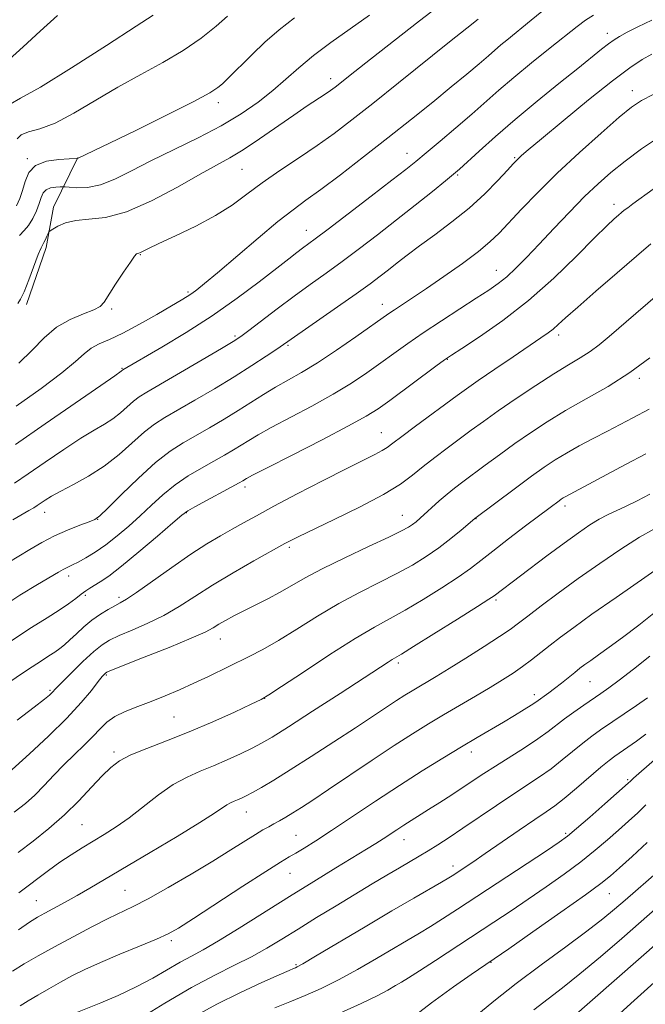
# Model space of a CAD drawing. Extents: x 2142300 to 2145200, y 314800 to 317700.
# Drawn here: x 2143686 to 2143830, y 316028 to 316255 of the extents above; entities that cross this region are included whole.
import ezdxf

# ---------------------------------------------------------------- set-up
doc = ezdxf.new("R2010")
doc.units = 0
doc.header["$MEASUREMENT"] = 0
for name, color, linetype, lineweight in [('DTM HARD BREAKLINE', 7, 'Continuous', 0), ('DTM SPOT ELEVATION', 2, 'Continuous', 13), ('INDEX CONTOUR', 41, 'Continuous', 13), ('INTERMEDIATE CONTOUR', 44, 'Continuous', 0)]:
    doc.layers.add(name, color=color, linetype=linetype, lineweight=lineweight)

msp = doc.modelspace()

# ---------------------------------------------------------------- linework, layer by layer
at = {"layer": 'DTM HARD BREAKLINE'}
msp.add_polyline3d([(2143687.3, 316189.35, 922.44), (2143691.81, 316202.57, 922.37), (2143693.51, 316211.84, 921.44), (2143699.11, 316223.29, 917.95)], dxfattribs=at)
at = {"layer": 'DTM SPOT ELEVATION'}
for p in [(2143821.51, 316252, 929.45), (2143757.59, 316241.57, 921.48), (2143827.3, 316238.77, 933.39), (2143731.63, 316236.03, 918.47), (2143687.5, 316223.02, 917.88), (2143775.17, 316224.29, 927.29), (2143800.1, 316223.27, 931.84), (2143737.09, 316220.61, 922.94), (2143786.88, 316219.32, 930.17), (2143823.03, 316212.51, 937.48), (2143751.93, 316206.46, 927.28), (2143713.55, 316200.85, 924.09), (2143795.85, 316197.27, 935.26), (2143724.58, 316192.25, 925.76), (2143769.49, 316189.37, 933.37), (2143706.97, 316188.29, 924.22), (2143735.49, 316182.05, 929.75), (2143810.26, 316182.34, 940.42), (2143747.67, 316179.93, 932.2), (2143784.52, 316176.68, 938.08), (2143709.32, 316174.64, 927.87), (2143828.86, 316172.27, 944.33), (2143769.3, 316159.72, 939.19), (2143737.79, 316147.21, 938.42), (2143691.48, 316141.31, 932.64), (2143724.24, 316141.26, 938.08), (2143811.69, 316142.84, 948.42), (2143703.69, 316139.7, 934.04), (2143774.09, 316140.68, 943.21), (2143791.16, 316139.88, 946.06), (2143747.99, 316133.28, 942.28), (2143697, 316126.66, 936.49), (2143700.87, 316122.15, 938.26), (2143708.63, 316121.68, 939.63), (2143795.79, 316121.11, 950.25), (2143732.09, 316112.05, 944.73), (2143773.22, 316106.54, 950.33), (2143705.75, 316103.8, 944.17), (2143817.5, 316102.24, 956.92), (2143692.73, 316100.22, 941.79), (2143742.32, 316098.4, 948.01), (2143804.59, 316099.21, 955.54), (2143721.34, 316094.05, 946.95), (2143707.53, 316085.94, 947.66), (2143790.09, 316086.01, 956.52), (2143826.19, 316079.55, 963.8), (2143738.05, 316072.11, 952.72), (2143700.11, 316069.16, 948.98), (2143749.58, 316066.74, 955.09), (2143811.83, 316067.21, 963.73), (2143774.49, 316065.71, 958.69), (2143785.81, 316059.63, 961.5), (2143748.15, 316057.91, 956.83), (2143710.07, 316053.98, 953.04), (2143821.94, 316053.24, 968.86), (2143689.56, 316051.66, 951.12), (2143720.77, 316042.38, 956.34), (2143749.52, 316036.84, 961.82), (2143794.59, 316037.4, 968.06)]:
    msp.add_point(p, dxfattribs=at)
at = {"layer": 'INDEX CONTOUR', "flags": 128}
for points, elevation in [([(2143831.814, 316255.041), (2143828.532, 316253.519), (2143826.062, 316252.251), (2143824.342, 316251.312), (2143823.045, 316250.516), (2143821.783, 316249.61), (2143820.177, 316248.349), (2143814.668, 316243.906), (2143810.305, 316240.41), (2143805.279, 316236.345), (2143800.204, 316232.128), (2143795.627, 316228.158), (2143791.839, 316224.751), (2143787.341, 316220.636), (2143785.979, 316219.469), (2143784.1, 316217.941), (2143781.057, 316215.495), (2143777.112, 316212.342), (2143772.752, 316208.89), (2143768.4, 316205.492), (2143764.197, 316202.274), (2143760.217, 316199.304), (2143756.489, 316196.606), (2143752.86, 316194.011), (2143749.134, 316191.305), (2143745.236, 316188.385), (2143738.677, 316183.362), (2143736.798, 316181.955), (2143735.067, 316180.814), (2143732.338, 316179.186), (2143727.883, 316176.578), (2143715.056, 316169.123), (2143713.302, 316168.035), (2143712.03, 316167.063), (2143708.999, 316164.367), (2143707.215, 316162.957), (2143705.264, 316161.702), (2143702.899, 316160.327), (2143699.818, 316158.459), (2143695.877, 316155.877), (2143691.592, 316152.961), (2143687.644, 316150.243), (2143684.518, 316148.113)], 930), ([(2143766.559, 316256.219), (2143757.627, 316249.908), (2143753.572, 316246.876), (2143750.187, 316244.057), (2143747.197, 316241.389), (2143744.195, 316238.773), (2143740.817, 316236.123), (2143736.883, 316233.424), (2143732.256, 316230.674), (2143726.918, 316227.888), (2143716.047, 316222.551), (2143711.531, 316220.21), (2143707.706, 316218.295), (2143704.376, 316216.991), (2143701.41, 316216.402), (2143698.941, 316216.315), (2143697.172, 316216.437), (2143696.192, 316216.525), (2143695.637, 316216.55), (2143695.03, 316216.531), (2143694.033, 316216.468), (2143692.84, 316216.286), (2143691.787, 316215.881), (2143691.109, 316215.169), (2143690.663, 316214.121), (2143690.208, 316212.722), (2143689.553, 316211.009), (2143688.711, 316209.22), (2143687.745, 316207.647), (2143686.71, 316206.454), (2143685.623, 316205.298)], 920), ([(2143831.569, 316203.348), (2143828.224, 316200.497), (2143823.753, 316196.659), (2143818.873, 316192.45), (2143814.641, 316188.757), (2143811.84, 316186.248), (2143810.159, 316184.708), (2143809.012, 316183.699), (2143807.838, 316182.8), (2143806.163, 316181.644), (2143799.736, 316177.304), (2143795.469, 316174.398), (2143791.67, 316171.789), (2143788.973, 316169.904), (2143786.812, 316168.346), (2143777.181, 316161.256), (2143773.982, 316158.872), (2143771.932, 316157.314), (2143770.636, 316156.359), (2143769.442, 316155.617), (2143767.744, 316154.723), (2143761.181, 316151.426), (2143755.806, 316148.67), (2143749.856, 316145.583), (2143744.445, 316142.739), (2143740.4, 316140.569), (2143737.393, 316138.912), (2143734.81, 316137.464), (2143732.102, 316135.929), (2143728.985, 316134.068), (2143725.243, 316131.65), (2143720.828, 316128.598), (2143712.705, 316122.829), (2143710.364, 316121.259), (2143708.924, 316120.41), (2143707.703, 316119.771), (2143706.165, 316118.918), (2143704.342, 316117.794), (2143702.413, 316116.425), (2143700.539, 316114.87), (2143698.814, 316113.29), (2143697.318, 316111.876), (2143696.086, 316110.765), (2143694.98, 316109.868), (2143693.82, 316109.046), (2143692.438, 316108.158), (2143690.718, 316107.075), (2143688.556, 316105.676), (2143685.894, 316103.876), (2143682.858, 316101.779)], 940), ([(2143831.347, 316145.546), (2143828.4, 316144.025), (2143825.707, 316142.679), (2143821.544, 316140.756), (2143819.616, 316139.758), (2143817.436, 316138.429), (2143814.797, 316136.631), (2143811.51, 316134.257), (2143807.537, 316131.306), (2143795.314, 316122.077), (2143794.146, 316121.301), (2143791.475, 316119.596), (2143786.844, 316116.671), (2143781.404, 316113.253), (2143776.709, 316110.322), (2143773.909, 316108.601), (2143771.805, 316107.342), (2143770.822, 316106.713), (2143765.308, 316103.111), (2143759.755, 316099.5), (2143753.403, 316095.386), (2143747.797, 316091.78), (2143744.057, 316089.424), (2143741.604, 316087.983), (2143739.432, 316086.854), (2143736.759, 316085.561), (2143733.67, 316084.145), (2143730.475, 316082.775), (2143727.403, 316081.537), (2143724.367, 316080.196), (2143721.201, 316078.433), (2143717.804, 316076.052), (2143711.014, 316070.791), (2143708.009, 316068.671), (2143705.263, 316066.921), (2143700.115, 316063.831), (2143697.573, 316062.244), (2143695.013, 316060.532), (2143692.354, 316058.61), (2143685.496, 316053.451)], 950), ([(2143830.748, 316098.489), (2143828.203, 316096.732), (2143819.942, 316091.091), (2143817.873, 316089.617), (2143815.822, 316088.041), (2143811.079, 316084.131), (2143808.494, 316082.111), (2143805.837, 316080.237), (2143799.661, 316076.184), (2143795.853, 316073.622), (2143788.125, 316068.352), (2143784.97, 316066.249), (2143782.338, 316064.548), (2143780.068, 316063.134), (2143777.984, 316061.885), (2143773.459, 316059.236), (2143770.579, 316057.53), (2143767.172, 316055.494), (2143758.832, 316050.465), (2143754.292, 316047.701), (2143750.015, 316045.068), (2143746.274, 316042.738), (2143742.827, 316040.65), (2143739.305, 316038.686), (2143735.368, 316036.696), (2143730.804, 316034.411), (2143725.429, 316031.531), (2143719.279, 316027.939), (2143713.262, 316024.245)], 960), ([(2143833.377, 316058.541), (2143825.625, 316051.776), (2143823.177, 316049.661), (2143820.431, 316047.402), (2143816.793, 316044.595), (2143811.884, 316040.975), (2143806.202, 316036.806), (2143800.459, 316032.488), (2143795.273, 316028.394), (2143790.875, 316024.792)], 970)]:
    msp.add_lwpolyline(points, dxfattribs=dict(at, elevation=elevation))
at = {"layer": 'INTERMEDIATE CONTOUR', "flags": 128}
for points, elevation in [([(2143783.651, 316259.137), (2143778.12, 316254.863), (2143766.777, 316246.051), (2143763.154, 316243.211), (2143758.567, 316239.579), (2143757.559, 316238.835), (2143756.297, 316237.97), (2143752.151, 316235.234), (2143749.03, 316233.116), (2143741.089, 316227.604), (2143737.332, 316225.105), (2143734.257, 316223.25), (2143727.386, 316219.467), (2143722.144, 316216.502), (2143716.155, 316213.311), (2143710.37, 316210.764), (2143705.554, 316209.48), (2143701.717, 316209.047), (2143698.683, 316208.803), (2143696.303, 316208.239), (2143694.534, 316207.479), (2143693.363, 316206.801), (2143692.738, 316206.4), (2143692.455, 316206.129), (2143692.271, 316205.756), (2143691.995, 316205.121), (2143691.653, 316204.365), (2143691.32, 316203.698), (2143691.032, 316203.208), (2143690.655, 316202.464), (2143690.008, 316200.912), (2143687.801, 316195.07), (2143686.702, 316192.297), (2143685.89, 316190.563), (2143685.259, 316189.594)], 922), ([(2143806.39, 316257.065), (2143803.892, 316255.053), (2143798.239, 316250.444), (2143796.922, 316249.319), (2143794.02, 316246.785), (2143791.849, 316244.936), (2143789.009, 316242.561), (2143785.444, 316239.625), (2143781.134, 316236.117), (2143776.204, 316232.152), (2143770.81, 316227.874), (2143765.179, 316223.476), (2143759.807, 316219.349), (2143755.256, 316215.932), (2143751.838, 316213.45), (2143748.862, 316211.268), (2143745.382, 316208.539), (2143740.784, 316204.715), (2143731.397, 316196.707), (2143728.426, 316194.206), (2143726.612, 316192.743), (2143725.448, 316191.881), (2143724.425, 316191.201), (2143723.04, 316190.362), (2143720.788, 316189.043), (2143717.377, 316187.06), (2143713.362, 316184.79), (2143709.508, 316182.748), (2143706.42, 316181.305), (2143704.058, 316180.259), (2143702.219, 316179.265), (2143700.613, 316177.991), (2143698.602, 316176.169), (2143695.455, 316173.544), (2143690.7, 316169.984), (2143684.887, 316165.864)], 926), ([(2143694.435, 316256.14), (2143690.429, 316252.494), (2143686.513, 316248.904), (2143683.285, 316245.975)], 912), ([(2143716.54, 316256.204), (2143712.62, 316253.659), (2143705.79, 316249.209), (2143697.681, 316244.004), (2143690.486, 316239.575), (2143685.885, 316237.02), (2143683.507, 316235.677)], 914), ([(2143818.325, 316256.178), (2143816.419, 316255.025), (2143814.515, 316253.621), (2143808.271, 316248.631), (2143804, 316245.194), (2143799.871, 316241.801), (2143796.416, 316238.848), (2143790.151, 316233.326), (2143786.52, 316230.202), (2143782.829, 316227.082), (2143779.636, 316224.411), (2143777.236, 316222.433), (2143774.911, 316220.574), (2143771.682, 316218.059), (2143766.946, 316214.402), (2143761.614, 316210.304), (2143756.973, 316206.758), (2143753.976, 316204.497), (2143751.062, 316202.349), (2143749.769, 316201.373), (2143747.913, 316199.94), (2143745.094, 316197.747), (2143741.035, 316194.606), (2143735.952, 316190.81), (2143730.181, 316186.764), (2143724.136, 316182.87), (2143718.53, 316179.471), (2143709.564, 316174.238), (2143709.192, 316173.927), (2143707.652, 316172.878), (2143704.432, 316170.653), (2143691.613, 316161.759), (2143684.738, 316157.011)], 928), ([(2143749.215, 316255.621), (2143745.652, 316252.859), (2143742.352, 316249.968), (2143739.409, 316247.153), (2143733.647, 316241.39), (2143732.565, 316240.346), (2143731.528, 316239.461), (2143729.658, 316238.278), (2143725.925, 316236.278), (2143719.791, 316233.177), (2143712.665, 316229.649), (2143706.45, 316226.601), (2143699.238, 316223.136), (2143697.142, 316223.045), (2143694.757, 316222.899), (2143691.909, 316222.46), (2143689.393, 316221.493), (2143687.803, 316219.857), (2143686.933, 316217.809), (2143686.376, 316215.7), (2143685.772, 316213.821), (2143684.956, 316212.189)], 918), ([(2143733.755, 316255.944), (2143731.08, 316253.639), (2143727.639, 316250.926), (2143723.512, 316248.075), (2143718.798, 316245.288), (2143713.688, 316242.497), (2143708.396, 316239.568), (2143698.214, 316233.55), (2143693.882, 316231.287), (2143690.387, 316229.973), (2143687.775, 316229.25), (2143686.04, 316228.597), (2143685.122, 316227.617)], 916), ([(2143791.661, 316255.305), (2143789.021, 316253.228), (2143785.024, 316250.044), (2143773.224, 316240.563), (2143767.282, 316235.81), (2143762.438, 316231.994), (2143758.355, 316228.897), (2143754.409, 316226.082), (2143750.149, 316223.204), (2143745.794, 316220.296), (2143741.729, 316217.48), (2143738.186, 316214.847), (2143734.774, 316212.346), (2143730.943, 316209.892), (2143726.387, 316207.454), (2143721.742, 316205.225), (2143717.882, 316203.452), (2143715.455, 316202.311), (2143713.603, 316201.389), (2143713.26, 316201.254), (2143712.871, 316201.169), (2143712.676, 316201.047), (2143712.23, 316200.506), (2143711.281, 316199.162), (2143709.703, 316196.82), (2143707.867, 316194.036), (2143705.221, 316189.919), (2143704.281, 316188.916), (2143702.825, 316188.134), (2143700.416, 316187.198), (2143697.383, 316185.908), (2143694.243, 316184.096), (2143691.371, 316181.669), (2143688.579, 316178.813), (2143685.534, 316175.785)], 924), ([(2143831.769, 316247.176), (2143829.573, 316245.939), (2143826.713, 316244.044), (2143822.65, 316241.01), (2143817.16, 316236.632), (2143811.258, 316231.792), (2143806.273, 316227.647), (2143803.194, 316225.064), (2143801.659, 316223.752), (2143800.968, 316223.13), (2143800.477, 316222.65), (2143799.751, 316221.882), (2143798.41, 316220.43), (2143796.173, 316218.026), (2143793.149, 316214.958), (2143789.543, 316211.636), (2143785.592, 316208.424), (2143781.65, 316205.478), (2143778.103, 316202.9), (2143775.232, 316200.756), (2143772.914, 316198.962), (2143770.926, 316197.393), (2143768.996, 316195.893), (2143766.673, 316194.158), (2143763.462, 316191.851), (2143759.127, 316188.812), (2143745.105, 316179.072), (2143742.65, 316177.42), (2143739.31, 316175.236), (2143735.248, 316172.673), (2143730.697, 316169.913), (2143726.16, 316167.238), (2143719.252, 316163.25), (2143716.892, 316161.747), (2143714.573, 316159.951), (2143708.698, 316154.721), (2143705.239, 316151.988), (2143701.616, 316149.665), (2143698.149, 316147.776), (2143695.204, 316146.265), (2143693.05, 316145.078), (2143691.57, 316144.164), (2143689.765, 316142.944), (2143688.943, 316142.419), (2143687.801, 316141.732), (2143684.121, 316139.583)], 932), ([(2143832.103, 316237.911), (2143829.363, 316236.509), (2143827.086, 316234.968), (2143824.23, 316232.611), (2143820.054, 316228.975), (2143815.031, 316224.469), (2143809.934, 316219.717), (2143805.419, 316215.268), (2143801.656, 316211.374), (2143796.462, 316205.84), (2143794.368, 316203.826), (2143791.702, 316201.628), (2143787.994, 316198.867), (2143783.746, 316195.853), (2143779.706, 316193.07), (2143776.471, 316190.893), (2143772.291, 316188.142), (2143770.97, 316187.247), (2143763.407, 316181.903), (2143758.947, 316178.83), (2143754.54, 316175.921), (2143750.817, 316173.651), (2143744.85, 316170.257), (2143742.076, 316168.566), (2143736.19, 316164.842), (2143732.925, 316162.857), (2143729.588, 316160.894), (2143723.448, 316157.376), (2143720.482, 316155.458), (2143717.117, 316152.837), (2143713.171, 316149.276), (2143709.233, 316145.468), (2143706.087, 316142.342), (2143704.24, 316140.561), (2143703.087, 316139.726), (2143701.753, 316139.174), (2143699.578, 316138.365), (2143696.764, 316137.246), (2143693.732, 316135.892), (2143690.825, 316134.379), (2143688.085, 316132.79), (2143682.952, 316129.683)], 934), ([(2143833.761, 316228.287), (2143829.418, 316225.345), (2143825.582, 316222.503), (2143822.325, 316219.892), (2143819.347, 316217.267), (2143816.255, 316214.283), (2143812.786, 316210.73), (2143809.169, 316206.923), (2143805.762, 316203.31), (2143802.843, 316200.252), (2143800.376, 316197.767), (2143798.242, 316195.789), (2143796.272, 316194.198), (2143794.077, 316192.667), (2143791.218, 316190.813), (2143787.427, 316188.38), (2143783.141, 316185.601), (2143778.969, 316182.829), (2143775.368, 316180.337), (2143772.197, 316178.061), (2143769.155, 316175.852), (2143765.957, 316173.581), (2143762.359, 316171.185), (2143758.126, 316168.614), (2143753.192, 316165.882), (2143743.852, 316160.94), (2143740.786, 316159.232), (2143738.656, 316157.952), (2143736.913, 316156.863), (2143735.09, 316155.757), (2143733.008, 316154.544), (2143730.564, 316153.167), (2143727.716, 316151.576), (2143724.652, 316149.755), (2143721.62, 316147.7), (2143718.807, 316145.422), (2143716.154, 316143.004), (2143713.543, 316140.545), (2143710.887, 316138.143), (2143708.221, 316135.89), (2143705.614, 316133.875), (2143703.149, 316132.178), (2143700.956, 316130.824), (2143699.179, 316129.83), (2143697.91, 316129.185), (2143696.372, 316128.482), (2143695.719, 316128.139), (2143694.683, 316127.536), (2143689.833, 316124.662), (2143685.758, 316122.178), (2143680.781, 316119.001)], 936), ([(2143832.121, 316215.973), (2143827.372, 316212.583), (2143826.196, 316211.721), (2143825.418, 316211.128), (2143824.797, 316210.623), (2143824.102, 316210.031), (2143823.076, 316209.133), (2143821.35, 316207.522), (2143818.524, 316204.743), (2143814.34, 316200.545), (2143809.107, 316195.48), (2143803.27, 316190.301), (2143797.325, 316185.672), (2143791.946, 316181.904), (2143787.855, 316179.216), (2143785.454, 316177.653), (2143783.86, 316176.56), (2143781.873, 316175.105), (2143771.206, 316167.198), (2143768.507, 316165.259), (2143765.77, 316163.538), (2143761.71, 316161.307), (2143755.569, 316158.113), (2143748.669, 316154.584), (2143742.854, 316151.623), (2143739.499, 316149.898), (2143738.089, 316149.15), (2143737.255, 316148.657), (2143736.427, 316148.195), (2143726.164, 316142.603), (2143724.53, 316141.658), (2143723.198, 316140.675), (2143721.107, 316138.895), (2143717.552, 316135.846), (2143713.231, 316132.187), (2143709.197, 316128.872), (2143706.266, 316126.626), (2143704.313, 316125.287), (2143701.929, 316123.827), (2143700.97, 316123.194), (2143699.93, 316122.44), (2143698.651, 316121.46), (2143696.997, 316120.23), (2143694.844, 316118.749), (2143692.055, 316116.979), (2143688.463, 316114.729), (2143683.892, 316111.769)], 938), ([(2143839.194, 316196.825), (2143828.049, 316187.272), (2143821.892, 316181.939), (2143819.627, 316180.055), (2143817.513, 316178.49), (2143815.235, 316177.049), (2143812.525, 316175.447), (2143809.128, 316173.379), (2143804.936, 316170.666), (2143800.438, 316167.639), (2143796.268, 316164.758), (2143792.888, 316162.359), (2143790.058, 316160.299), (2143784.502, 316156.195), (2143781.6, 316154.016), (2143778.899, 316151.905), (2143776.466, 316149.928), (2143773.691, 316147.88), (2143769.793, 316145.487), (2143764.35, 316142.617), (2143758.381, 316139.682), (2143750.032, 316135.681), (2143748.354, 316134.856), (2143747.555, 316134.442), (2143746.956, 316134.118), (2143739.786, 316130.114), (2143735.016, 316127.385), (2143730.235, 316124.53), (2143726.142, 316121.92), (2143722.543, 316119.6), (2143719.02, 316117.535), (2143715.302, 316115.702), (2143711.699, 316114.129), (2143708.665, 316112.855), (2143706.484, 316111.843), (2143704.73, 316110.755), (2143702.806, 316109.172), (2143700.316, 316106.856), (2143697.663, 316104.272), (2143695.455, 316102.065), (2143694.135, 316100.711), (2143693.098, 316099.607), (2143692.585, 316099.128), (2143691.419, 316098.176), (2143689.058, 316096.345), (2143685.158, 316093.363)], 942), ([(2143831.318, 316177.019), (2143826.694, 316173.617), (2143821.684, 316170.455), (2143816.616, 316167.555), (2143811.828, 316164.847), (2143807.568, 316162.262), (2143803.728, 316159.737), (2143800.107, 316157.211), (2143796.578, 316154.663), (2143793.276, 316152.234), (2143788.112, 316148.401), (2143786.208, 316146.95), (2143784.448, 316145.526), (2143782.652, 316143.971), (2143778.227, 316139.97), (2143777.301, 316139.182), (2143776.486, 316138.548), (2143775.559, 316137.924), (2143773.943, 316137.043), (2143770.98, 316135.603), (2143766.313, 316133.43), (2143760.809, 316130.853), (2143755.634, 316128.328), (2143751.67, 316126.209), (2143745.893, 316122.864), (2143743.041, 316121.356), (2143737.471, 316118.595), (2143735.171, 316117.409), (2143733.272, 316116.368), (2143731.744, 316115.472), (2143730.424, 316114.667), (2143728.577, 316113.694), (2143725.336, 316112.24), (2143720.241, 316110.144), (2143714.474, 316107.847), (2143706.89, 316104.854), (2143705.805, 316104.398), (2143705.519, 316104.221), (2143705.284, 316103.987), (2143704.797, 316103.411), (2143703.865, 316102.225), (2143702.302, 316100.214), (2143699.94, 316097.383), (2143696.618, 316093.791), (2143692.365, 316089.619), (2143687.978, 316085.533), (2143681.535, 316079.707)], 944), ([(2143831.155, 316165.184), (2143827.363, 316163.201), (2143821.543, 316160.125), (2143818.257, 316158.403), (2143815.007, 316156.676), (2143812.035, 316155.028), (2143809.461, 316153.476), (2143806.926, 316151.787), (2143803.949, 316149.663), (2143800.267, 316146.966), (2143790.863, 316139.956), (2143787.7, 316137.244), (2143785.303, 316135.273), (2143782.552, 316133.149), (2143779.637, 316131.112), (2143776.469, 316129.148), (2143772.889, 316127.176), (2143768.788, 316125.115), (2143764.256, 316122.852), (2143759.442, 316120.272), (2143754.517, 316117.34), (2143749.764, 316114.357), (2143745.489, 316111.705), (2143741.895, 316109.655), (2143738.756, 316108.038), (2143729.308, 316103.447), (2143725.971, 316101.861), (2143722.645, 316100.336), (2143719.352, 316098.913), (2143716.112, 316097.619), (2143712.969, 316096.461), (2143710.092, 316095.351), (2143707.682, 316094.183), (2143705.84, 316092.86), (2143704.287, 316091.338), (2143702.645, 316089.585), (2143700.629, 316087.587), (2143698.332, 316085.382), (2143695.938, 316083.028), (2143693.602, 316080.596), (2143691.355, 316078.216), (2143689.197, 316076.032), (2143687.044, 316074.09), (2143684.461, 316072.039)], 946), ([(2143830.383, 316154.861), (2143825.702, 316152.408), (2143811.75, 316144.955), (2143811.303, 316144.686), (2143810.859, 316144.39), (2143810.333, 316144.013), (2143808.275, 316142.484), (2143802.587, 316138.195), (2143798.647, 316135.201), (2143795.018, 316132.406), (2143792.261, 316130.24), (2143789.863, 316128.397), (2143787.038, 316126.393), (2143783.248, 316123.898), (2143778.937, 316121.201), (2143774.798, 316118.749), (2143767.704, 316114.851), (2143763.251, 316112.215), (2143757.409, 316108.492), (2143751.248, 316104.433), (2143746.227, 316101.08), (2143743.307, 316099.153), (2143741.47, 316098.085), (2143739.199, 316096.992), (2143735.361, 316095.207), (2143730.333, 316092.934), (2143724.871, 316090.6), (2143719.66, 316088.546), (2143715.067, 316086.795), (2143711.387, 316085.286), (2143708.763, 316083.918), (2143706.751, 316082.415), (2143704.755, 316080.455), (2143702.299, 316077.826), (2143699.359, 316074.725), (2143696.029, 316071.458), (2143692.427, 316068.293), (2143688.785, 316065.359), (2143685.361, 316062.747)], 948), ([(2143832.235, 316137.437), (2143828.915, 316135.585), (2143824.62, 316132.862), (2143819.735, 316129.546), (2143814.765, 316126.032), (2143810.167, 316122.678), (2143806.214, 316119.723), (2143803.13, 316117.374), (2143800.966, 316115.709), (2143799.066, 316114.309), (2143796.594, 316112.636), (2143792.996, 316110.316), (2143788.829, 316107.69), (2143784.929, 316105.271), (2143781.938, 316103.451), (2143776.372, 316100.137), (2143774.704, 316099.102), (2143772.765, 316097.852), (2143763.265, 316091.541), (2143758.329, 316088.31), (2143753.055, 316084.9), (2143748.212, 316081.823), (2143744.406, 316079.476), (2143741.584, 316077.807), (2143739.531, 316076.653), (2143738.039, 316075.86), (2143736.932, 316075.319), (2143736.045, 316074.933), (2143735.232, 316074.605), (2143734.428, 316074.25), (2143733.59, 316073.784), (2143730.728, 316071.826), (2143727.368, 316069.686), (2143722.093, 316066.487), (2143715.86, 316062.78), (2143701.913, 316054.525), (2143698.99, 316052.84), (2143696.21, 316051.292), (2143691.49, 316048.736), (2143689.792, 316047.788), (2143688.003, 316046.667), (2143685.429, 316044.896)], 952), ([(2143834.271, 316129.156), (2143823.496, 316121.675), (2143817.949, 316117.789), (2143813.735, 316114.771), (2143810.665, 316112.494), (2143808.253, 316110.629), (2143803.99, 316107.264), (2143801.904, 316105.703), (2143799.721, 316104.2), (2143797.284, 316102.646), (2143794.42, 316100.91), (2143791.037, 316098.91), (2143783.664, 316094.577), (2143780.147, 316092.468), (2143776.481, 316090.195), (2143772.221, 316087.448), (2143767.131, 316084.068), (2143757.036, 316077.274), (2143753.436, 316074.873), (2143750.831, 316073.171), (2143748.853, 316071.92), (2143747.19, 316070.909), (2143745.741, 316070.066), (2143744.461, 316069.357), (2143743.266, 316068.718), (2143741.925, 316067.975), (2143740.167, 316066.926), (2143734.518, 316063.357), (2143730.356, 316060.781), (2143725.3, 316057.746), (2143720.033, 316054.676), (2143715.4, 316052.079), (2143711.964, 316050.29), (2143706.166, 316047.501), (2143702.355, 316045.563), (2143698.045, 316043.289), (2143693.776, 316040.977), (2143689.995, 316038.874), (2143686.769, 316037.013), (2143684.07, 316035.372)], 954), ([(2143832.633, 316118.357), (2143828.744, 316115.301), (2143824.999, 316112.447), (2143821.896, 316110.161), (2143819.471, 316108.428), (2143817.642, 316107.139), (2143816.291, 316106.169), (2143815.162, 316105.319), (2143813.964, 316104.371), (2143810.869, 316101.868), (2143809.312, 316100.64), (2143807.998, 316099.651), (2143804.959, 316097.473), (2143803.927, 316096.797), (2143802.264, 316095.76), (2143800.055, 316094.414), (2143797.467, 316092.867), (2143791.427, 316089.311), (2143787.759, 316087.133), (2143783.516, 316084.573), (2143778.733, 316081.616), (2143773.479, 316078.268), (2143767.904, 316074.602), (2143757.737, 316067.815), (2143754.106, 316065.441), (2143751.463, 316063.773), (2143749.552, 316062.624), (2143748.01, 316061.735), (2143746.007, 316060.54), (2143742.611, 316058.401), (2143737.297, 316054.958), (2143725.892, 316047.507), (2143722.434, 316045.301), (2143720.01, 316043.945), (2143717.319, 316042.736), (2143713.423, 316041.132), (2143708.823, 316039.25), (2143704.382, 316037.373), (2143700.757, 316035.716), (2143697.786, 316034.222), (2143695.105, 316032.77), (2143692.439, 316031.273), (2143689.888, 316029.805), (2143687.643, 316028.475), (2143685.78, 316027.301)], 956), ([(2143831.314, 316108.126), (2143827.534, 316105.095), (2143824.245, 316102.561), (2143821.838, 316100.769), (2143819.987, 316099.452), (2143816.073, 316096.778), (2143813.789, 316095.19), (2143811.62, 316093.616), (2143807.813, 316090.677), (2143805.439, 316088.983), (2143802.341, 316086.955), (2143795.632, 316082.729), (2143792.939, 316080.983), (2143788.213, 316077.833), (2143785.543, 316076.086), (2143782.763, 316074.298), (2143780.167, 316072.652), (2143774.451, 316069.065), (2143772.846, 316068.019), (2143769.662, 316065.921), (2143767.964, 316064.839), (2143765.827, 316063.514), (2143758.73, 316059.186), (2143753.682, 316056.091), (2143748.014, 316052.566), (2143736.438, 316045.252), (2143731.658, 316042.308), (2143728.124, 316040.276), (2143725.393, 316038.813), (2143722.816, 316037.417), (2143716.436, 316033.731), (2143712.586, 316031.686), (2143708.434, 316029.74), (2143704.488, 316028.054), (2143697.87, 316025.367)], 958), ([(2143830.376, 316090.091), (2143828.209, 316088.47), (2143826.233, 316087.072), (2143823.244, 316085.017), (2143821.886, 316083.996), (2143820.025, 316082.466), (2143814.344, 316077.583), (2143811.55, 316075.239), (2143809.372, 316073.546), (2143807.332, 316072.115), (2143804.733, 316070.364), (2143801.126, 316067.898), (2143793.278, 316062.496), (2143790.428, 316060.558), (2143787.045, 316058.308), (2143786, 316057.628), (2143784.871, 316056.928), (2143783.194, 316055.939), (2143776.786, 316052.233), (2143771.731, 316049.275), (2143765.503, 316045.587), (2143754.057, 316038.779), (2143751.104, 316037.046), (2143749.834, 316036.332), (2143749.404, 316036.13), (2143749.006, 316035.969), (2143747.963, 316035.522), (2143745.634, 316034.498), (2143741.626, 316032.708), (2143736.549, 316030.354), (2143731.272, 316027.739), (2143726.47, 316025.079)], 962), ([(2143832.402, 316084.134), (2143827.554, 316079.924), (2143826.814, 316079.259), (2143826.32, 316078.786), (2143820.897, 316073.997), (2143817.43, 316070.954), (2143814.371, 316068.293), (2143812.298, 316066.558), (2143810.378, 316065.148), (2143807.423, 316063.173), (2143786.846, 316049.65), (2143783.431, 316047.435), (2143780.638, 316045.673), (2143778.073, 316044.122), (2143768.148, 316038.285), (2143763.734, 316035.732), (2143759.346, 316033.327), (2143755.338, 316031.334), (2143751.648, 316029.69), (2143748.112, 316028.244), (2143744.63, 316026.885)], 964), ([(2143830.411, 316073.771), (2143828.503, 316071.92), (2143826.385, 316069.968), (2143824.07, 316067.894), (2143821.548, 316065.671), (2143818.703, 316063.264), (2143815.391, 316060.634), (2143811.545, 316057.777), (2143807.389, 316054.827), (2143803.217, 316051.956), (2143799.235, 316049.272), (2143795.256, 316046.635), (2143781.825, 316037.833), (2143778.082, 316035.408), (2143775.584, 316033.824), (2143773.936, 316032.819), (2143772.529, 316031.99), (2143770.793, 316030.982), (2143768.293, 316029.644), (2143764.634, 316027.874), (2143759.684, 316025.665)], 966), ([(2143830.686, 316065.055), (2143827.2, 316061.82), (2143824.298, 316059.195), (2143822.199, 316057.345), (2143819.976, 316055.575), (2143816.412, 316052.975), (2143810.78, 316048.987), (2143804.305, 316044.445), (2143798.696, 316040.532), (2143790.021, 316034.543), (2143785.949, 316031.701), (2143780.864, 316028.025), (2143775.481, 316023.893)], 968), ([(2143833.192, 316050.18), (2143824.83, 316042.892), (2143819.88, 316038.634), (2143815.17, 316034.698), (2143811.152, 316031.508), (2143804.479, 316026.407)], 972), ([(2143833.701, 316042.431), (2143813.041, 316024.348)], 974), ([(2143832.305, 316032.757), (2143827.711, 316028.548), (2143822.717, 316024.019)], 976)]:
    msp.add_lwpolyline(points, dxfattribs=dict(at, elevation=elevation))

doc.saveas('drawing.dxf')
